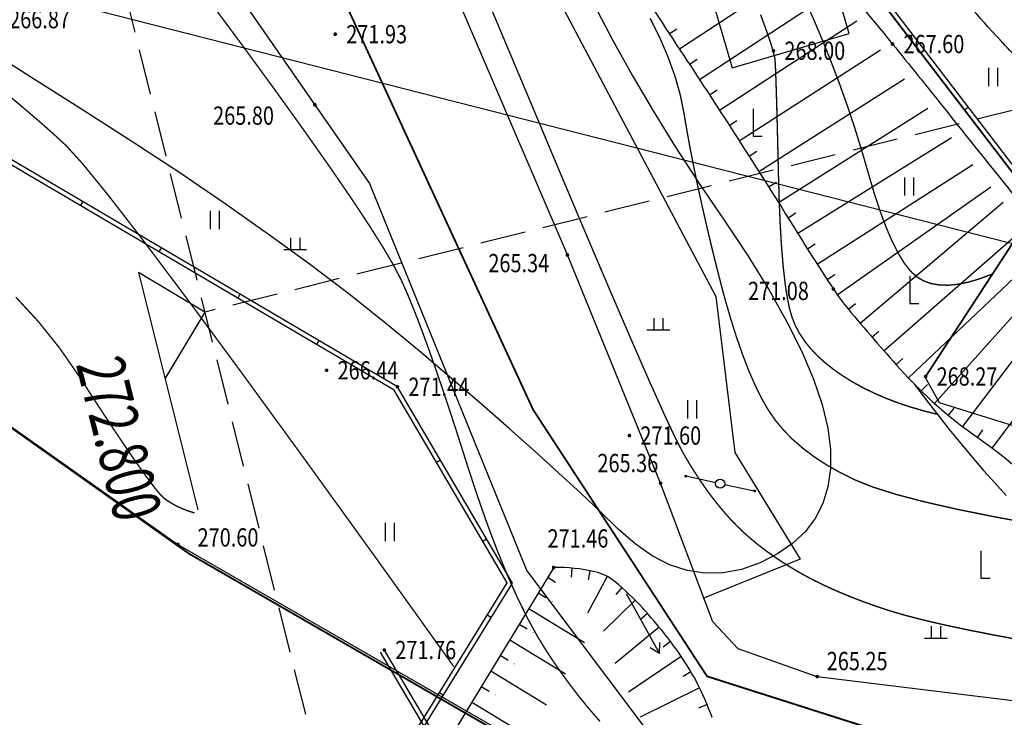
# Model space of a CAD drawing. Extents: x 1099625745 to 1100814745, y 2402326832 to 2403167832.
# Drawn here: x 1099811915 to 1099865831, y 2402641353 to 2402679565 of the extents above; entities that cross this region are included whole.
import ezdxf
from ezdxf.enums import TextEntityAlignment as Align

# ---------------------------------------------------------------- set-up
doc = ezdxf.new("R2010")
doc.units = 0
doc.header["$LTSCALE"] = 1000
doc.header["$MEASUREMENT"] = 0
doc.linetypes.add('DASH', pattern=[0.35, 0.25, -0.1])
for name, color, linetype in [('DIM_ELEV', 3, 'Continuous'), ('GCD', 250, 'Continuous'), ('PUB_TEXT', 7, 'Continuous'), ('地形', 250, 'Continuous'), ('标高', 252, 'Continuous'), ('环境12', 44, 'Continuous')]:
    doc.layers.add(name, color=color, linetype=linetype)
doc.styles.add('-黑体', font='simhei.ttf', dxfattribs={"width": 0.7})
doc.styles.add('HZ', font='romans.shx', dxfattribs={"width": 0.7, "bigfont": 'hztxt.shx'})

# ---------------------------------------------------------------- blocks, each defined once
blk = doc.blocks.new('A$C14EE5C68')
at = {"layer": '环境12'}
blk.add_lwpolyline([(-124255, -276435), (-148188, -283457), (-144778, -295080), (-138375, -293201), (-140659, -285416), (-123777, -280463)], dxfattribs=at)
blk = doc.blocks.new('ZTSX')
at = {"layer": 'DIM_ELEV'}
for p, q in [((-589943, -120844), (-593581, -118662)), ((-593581, -118662), (-590331, -131664)), ((-589943, -120844), (-592126, -124482))]:
    blk.add_line(p, q, dxfattribs=at)
at = {"layer": '标高', "linetype": 'DASH', "ltscale": 10}
blk.add_line((-648706, 114232), (-529315, -363382), dxfattribs=at)
at = {"layer": '标高', "color": 5, "linetype": 'DASH', "ltscale": 10}
for p, q in [((-648706, 114232), (-529315, -363382)), ((-29114, 19348), (-589943, -120844))]:
    blk.add_line(p, q, dxfattribs=at)
at = {"layer": 'PUB_TEXT', "color": 7, "style": '-黑体', "width": 0.7}
blk.add_text('272.800', height=2628.7, rotation=284.0348, dxfattribs=at).set_placement((-597014, -123691))
blk = doc.blocks.new('gc119')
for p, q in [((-0.5, 1.3), (-0.5, 0)), ((0.5, 1.3), (0.5, 0)), ((-1.25, 0), (1.25, 0))]:
    blk.add_line(p, q)
blk = doc.blocks.new('GC200')
at = {"linetype": 'Continuous', "const_width": 0.2, "flags": 128}
blk.add_lwpolyline([(-0.1, 0, 1), (0.1, 0, 1)], format="xyb", close=True, dxfattribs=at)
blk = doc.blocks.new('gc121')
for p, q in [((-0.5, -1), (-0.5, 1)), ((0.5, -1), (0.5, 1))]:
    blk.add_line(p, q)
blk = doc.blocks.new('gc205')
for p, q in [((0, 3), (0, 0)), ((0, 0), (1, 0))]:
    blk.add_line(p, q)
blk = doc.blocks.new('gc086')
for q in [(6.46, 0.6), (6.46, -0.6)]:
    blk.add_line((7.5, 0), q)
blk.add_lwpolyline([(0, 0), (7.5, 0)])
blk = doc.blocks.new('gc013c')
at = {"linetype": 'Continuous'}
blk.add_line((0.5, 0), (4, 0), dxfattribs=at)
at = {"linetype": 'Continuous', "const_width": 0.15, "flags": 128}
blk.add_lwpolyline([(3.775, 0, 1), (3.925, 0, 1)], format="xyb", close=True, dxfattribs=at)
blk = doc.blocks.new('gc170')
at = {"linetype": 'Continuous'}
blk.add_circle((0, 0), 0.5, dxfattribs=at)
blk = doc.blocks.new('A$C325D0142')
for p, q in [((-203.486, -285.831), (-84.526, -316.166)), ((-203.486, -285.831), (-84.526, -316.166)), ((-147.677, -294.052), (-140.568, -289.372)), ((-147.677, -294.052), (-140.568, -289.372)), ((-146.578, -295.723), (-139.272, -290.94)), ((-146.578, -295.723), (-139.272, -290.94)), ((-145.486, -297.398), (-137.967, -292.519)), ((-145.486, -297.398), (-137.967, -292.519)), ((-148.226, -293.216), (-147.808, -292.942)), ((-148.226, -293.216), (-147.808, -292.942)), ((-135.107, -293.418), (-134.908, -293.266)), ((-135.107, -293.418), (-134.908, -293.266)), ((-144.401, -299.078), (-136.66, -294.1)), ((-144.401, -299.078), (-136.66, -294.1)), ((-147.127, -294.887), (-146.709, -294.612)), ((-147.127, -294.887), (-146.709, -294.612)), ((-143.323, -300.763), (-135.351, -295.693)), ((-143.323, -300.763), (-135.351, -295.693)), ((-146.031, -296.56), (-145.613, -296.287)), ((-146.031, -296.56), (-145.613, -296.287)), ((-142.255, -302.454), (-134.062, -297.302)), ((-142.255, -302.454), (-134.062, -297.302)), ((-132.066, -297.387), (-131.868, -297.235)), ((-132.066, -297.387), (-131.868, -297.235)), ((-144.943, -298.238), (-144.523, -297.966)), ((-144.943, -298.238), (-144.523, -297.966)), ((-141.194, -304.149), (-132.781, -298.901)), ((-141.194, -304.149), (-132.781, -298.901)), ((-143.861, -299.92), (-143.44, -299.651)), ((-143.861, -299.92), (-143.44, -299.651)), ((-140.125, -305.839), (-131.602, -300.372)), ((-140.125, -305.839), (-131.602, -300.372)), ((-142.788, -301.608), (-142.365, -301.34)), ((-142.788, -301.608), (-142.365, -301.34)), ((-139.03, -307.513), (-130.616, -301.604)), ((-139.03, -307.513), (-130.616, -301.604)), ((-180.355, -302.421), (-180.482, -302.636)), ((-180.355, -302.421), (-180.482, -302.636)), ((-137.778, -309.072), (-129.948, -302.437)), ((-137.778, -309.072), (-129.948, -302.437)), ((-141.723, -303.301), (-141.299, -303.036)), ((-141.723, -303.301), (-141.299, -303.036)), ((-136.473, -310.587), (-128.802, -303.867)), ((-136.473, -310.587), (-128.802, -303.867)), ((-176.045, -304.955), (-176.172, -305.17)), ((-176.045, -304.955), (-176.172, -305.17)), ((-140.662, -304.996), (-140.24, -304.729)), ((-140.662, -304.996), (-140.24, -304.729)), ((-135.136, -312.075), (-127.798, -305.12)), ((-135.136, -312.075), (-127.798, -305.12)), ((-133.703, -313.469), (-127.056, -306.046)), ((-133.703, -313.469), (-127.056, -306.046)), ((-139.582, -306.679), (-139.163, -306.407)), ((-139.582, -306.679), (-139.163, -306.407)), ((-132.16, -314.74), (-126.293, -306.999)), ((-132.16, -314.74), (-126.293, -306.999)), ((-171.735, -307.489), (-171.862, -307.704)), ((-171.735, -307.489), (-171.862, -307.704)), ((-138.421, -308.306), (-138.037, -307.986)), ((-138.421, -308.306), (-138.037, -307.986)), ((-130.54, -315.913), (-125.041, -308.592)), ((-130.54, -315.913), (-125.041, -308.592)), ((-137.128, -309.832), (-136.75, -309.506)), ((-137.128, -309.832), (-136.75, -309.506)), ((-167.425, -310.023), (-167.551, -310.239)), ((-167.425, -310.023), (-167.551, -310.239)), ((-135.811, -311.336), (-135.437, -311.004)), ((-135.811, -311.336), (-135.437, -311.004)), ((-134.434, -312.786), (-134.085, -312.428)), ((-134.434, -312.786), (-134.085, -312.428)), ((-132.944, -314.12), (-132.626, -313.735)), ((-132.944, -314.12), (-132.626, -313.735)), ((-131.351, -315.328), (-131.065, -314.917)), ((-131.351, -315.328), (-131.065, -314.917)), ((-160.756, -316.585), (-160.972, -316.712)), ((-160.756, -316.585), (-160.972, -316.712)), ((-158.23, -320.9), (-158.446, -321.026)), ((-158.23, -320.9), (-158.446, -321.026)), ((-153.56, -322.489), (-153.605, -322.987)), ((-153.56, -322.489), (-153.605, -322.987)), ((-151.626, -322.948), (-152.715, -324.953)), ((-151.626, -322.948), (-152.715, -324.953)), ((-152.571, -322.633), (-152.669, -323.123)), ((-152.571, -322.633), (-152.669, -323.123)), ((-154.887, -322.992), (-154.46, -323.252)), ((-154.887, -322.992), (-154.46, -323.252)), ((-155.407, -323.847), (-154.979, -324.107)), ((-155.407, -323.847), (-154.979, -324.107)), ((-150.831, -323.55), (-151.162, -323.925)), ((-150.831, -323.55), (-151.162, -323.925)), ((-150.104, -324.237), (-151.824, -325.937)), ((-150.104, -324.237), (-151.824, -325.937)), ((-157.982, -325.189), (-158.195, -325.058)), ((-157.982, -325.189), (-158.195, -325.058)), ((-155.926, -324.701), (-152.873, -326.559)), ((-155.926, -324.701), (-152.873, -326.559)), ((-149.424, -324.97), (-149.799, -325.301)), ((-149.424, -324.97), (-149.799, -325.301)), ((-156.446, -325.555), (-156.019, -325.815)), ((-156.446, -325.555), (-156.019, -325.815)), ((-148.776, -325.731), (-151.191, -327.711)), ((-148.776, -325.731), (-151.191, -327.711)), ((-156.966, -326.409), (-153.908, -328.271)), ((-156.966, -326.409), (-153.908, -328.271)), ((-148.157, -326.516), (-148.555, -326.819)), ((-148.157, -326.516), (-148.555, -326.819)), ((-157.486, -327.264), (-157.059, -327.524)), ((-157.486, -327.264), (-157.059, -327.524)), ((-147.57, -327.326), (-150.459, -329.282)), ((-147.57, -327.326), (-150.459, -329.282)), ((-158.006, -328.118), (-154.943, -329.982)), ((-158.006, -328.118), (-154.943, -329.982)), ((-147.039, -328.173), (-147.471, -328.424)), ((-147.039, -328.173), (-147.471, -328.424)), ((-160.607, -329.445), (-160.82, -329.314)), ((-160.607, -329.445), (-160.82, -329.314)), ((-158.526, -328.972), (-158.099, -329.232)), ((-158.526, -328.972), (-158.099, -329.232)), ((-146.567, -329.055), (-149.815, -330.652)), ((-146.567, -329.055), (-149.815, -330.652)), ((-159.046, -329.826), (-155.977, -331.694)), ((-159.046, -329.826), (-155.977, -331.694)), ((-146.157, -329.967), (-146.62, -330.156)), ((-146.157, -329.967), (-146.62, -330.156))]:
    blk.add_line(p, q)
at = {"flags": 128}
for points, format in [([(-160.811, -271.792, -0.042994), (-156.064, -278.783, -0.026427), (-152.775, -285.461, 0.041901), (-150.569, -289.611, 0.002633), (-147.45, -294.397, -0.002758), (-144.474, -298.965, -0.003786), (-141.281, -304.01, 0.005967), (-139.242, -307.201, 0.028513), (-138.435, -308.29, 0.008915), (-135.606, -311.566, 0.058465), (-131.339, -315.336, -0.056149), (-126.88, -319.241, -0.025176), (-125.191, -321.29, -0.030342), (-123.987, -323.136, -0.056014), (-123.019, -325.39, -0.057397), (-122.593, -327.745, -0.041853), (-122.632, -329.79, -0.037801), (-123.035, -332.018, -0.032617)], "xyb"), ([(-145.888, -330.678, 0.074548), (-147.884, -326.882, 0.026286), (-149.684, -324.68, 0.035747), (-151.199, -323.236, 0.115771), (-152.298, -322.692, 0.061842), (-154.559, -322.453)], "xyb"), ([(-160.811, -271.792, -0.042994), (-156.064, -278.783, -0.026427), (-152.775, -285.461, 0.041901), (-150.569, -289.611, 0.002633), (-147.45, -294.397, -0.002758), (-144.474, -298.965, -0.003786), (-141.281, -304.01, 0.005967), (-139.242, -307.201, 0.028513), (-138.435, -308.29, 0.008915), (-135.606, -311.566, 0.058465), (-131.339, -315.336, -0.056149), (-126.88, -319.241, -0.025176), (-125.191, -321.29, -0.030342), (-123.987, -323.136, -0.056014), (-123.019, -325.39, -0.057397), (-122.593, -327.745, -0.041853), (-122.632, -329.79, -0.037801), (-123.035, -332.018, -0.032617)], "xyb"), ([(-145.888, -330.678, 0.074548), (-147.884, -326.882, 0.026286), (-149.684, -324.68, 0.035747), (-151.199, -323.236, 0.115771), (-152.298, -322.692, 0.061842), (-154.559, -322.453)], "xyb"), ([(-156.482, -267.723, -0.003214), (-151.98, -273.818, 0.005741), (-149.443, -277.217, 0.002977), (-145.773, -281.959, 0.004358), (-143.218, -285.161, 0.007056), (-139.789, -289.265, -0.006401), (-136.003, -293.783, -0.003419), (-133.233, -297.224, 0.002348), (-129.21, -302.243, 0.00848)], "xyb"), ([(-156.482, -267.723, -0.003214), (-151.98, -273.818, 0.005741), (-149.443, -277.217, 0.002977), (-145.773, -281.959, 0.004358), (-143.218, -285.161, 0.007056), (-139.789, -289.265, -0.006401), (-136.003, -293.783, -0.003419), (-133.233, -297.224, 0.002348), (-129.21, -302.243, 0.00848)], "xyb"), ([(-127.882, -295.781, -0.022767), (-130.117, -293.56, -0.014104), (-133.449, -289.72, -0.013084), (-136.48, -285.817, -0.014782), (-138.967, -282.219, -0.028961), (-141.128, -278.42, 0.018919), (-144.317, -272.542, 0.01964), (-148.981, -265.333, 0.067923)], "xyb"), ([(-127.882, -295.781, -0.022767), (-130.117, -293.56, -0.014104), (-133.449, -289.72, -0.013084), (-136.48, -285.817, -0.014782), (-138.967, -282.219, -0.028961), (-141.128, -278.42, 0.018919), (-144.317, -272.542, 0.01964), (-148.981, -265.333, 0.067923)], "xyb"), ([(-43.102, -362.871, 0.1, 0.1, 0), (-128.04, -302.643, 0.1, 0.1, 0), (-162.472, -257.694, 0.1, 0.1, 0), (-174.703, -252.791, 0.1, 0.1, 0), (-185.373, -255.946, 0.1, 0.1, 0), (-185.373, -255.946, 0.1, 0.1, 0), (-188.414, -255.206, 0.1, 0.1, 0), (-204.903, -247.29, 0.1, 0.1, 0), (-209.442, -255.325, 0.1, 0.1, 0), (-225.389, -273.591, 0.1, 0.1, 0), (-213.518, -298.308, 0.1, 0.1, 0), (-207.586, -303.219, 0.1, 0.1, 0), (-188.42, -311.851, 0.1, 0.1, 0), (-174.541, -321.688, 0.1, 0.1, 0), (-156.59, -332.047, 0.1, 0.1, 0)], "xyseb"), ([(-43.102, -362.871, 0.1, 0.1, 0), (-128.04, -302.643, 0.1, 0.1, 0), (-162.472, -257.694, 0.1, 0.1, 0), (-174.703, -252.791, 0.1, 0.1, 0), (-185.373, -255.946, 0.1, 0.1, 0), (-185.373, -255.946, 0.1, 0.1, 0), (-188.414, -255.206, 0.1, 0.1, 0), (-204.903, -247.29, 0.1, 0.1, 0), (-209.442, -255.325, 0.1, 0.1, 0), (-225.389, -273.591, 0.1, 0.1, 0), (-213.518, -298.308, 0.1, 0.1, 0), (-207.586, -303.219, 0.1, 0.1, 0), (-188.42, -311.851, 0.1, 0.1, 0), (-174.541, -321.688, 0.1, 0.1, 0), (-156.59, -332.047, 0.1, 0.1, 0)], "xyseb")]:
    blk.add_lwpolyline(points, format=format, dxfattribs=at)
for points, const_width in [([(-143.23, -292.173), (-143.06, -292.633), (-142.91, -293.048), (-142.781, -293.418), (-142.672, -293.742), (-142.585, -294.022), (-142.518, -294.255), (-142.471, -294.444), (-142.445, -294.587), (-142.429, -294.793), (-142.41, -295.171), (-142.389, -295.72), (-142.365, -296.44), (-142.339, -297.332), (-142.311, -298.395), (-142.281, -299.63), (-142.248, -301.035), (-142.206, -302.461), (-142.15, -303.756), (-142.079, -304.919), (-141.993, -305.95), (-141.892, -306.851), (-141.777, -307.619), (-141.647, -308.257), (-141.502, -308.763), (-141.326, -309.198), (-141.102, -309.622), (-140.831, -310.035), (-140.512, -310.437), (-140.146, -310.828), (-139.732, -311.209), (-139.271, -311.578), (-138.762, -311.937), (-138.213, -312.28), (-137.634, -312.601), (-137.023, -312.9), (-136.381, -313.178), (-135.708, -313.435), (-135.003, -313.67), (-134.267, -313.884), (-133.5, -314.076)], 0.075), ([(-143.23, -292.173), (-143.06, -292.633), (-142.91, -293.048), (-142.781, -293.418), (-142.672, -293.742), (-142.585, -294.022), (-142.518, -294.255), (-142.471, -294.444), (-142.445, -294.587), (-142.429, -294.793), (-142.41, -295.171), (-142.389, -295.72), (-142.365, -296.44), (-142.339, -297.332), (-142.311, -298.395), (-142.281, -299.63), (-142.248, -301.035), (-142.206, -302.461), (-142.15, -303.756), (-142.079, -304.919), (-141.993, -305.95), (-141.892, -306.851), (-141.777, -307.619), (-141.647, -308.257), (-141.502, -308.763), (-141.326, -309.198), (-141.102, -309.622), (-140.831, -310.035), (-140.512, -310.437), (-140.146, -310.828), (-139.732, -311.209), (-139.271, -311.578), (-138.762, -311.937), (-138.213, -312.28), (-137.634, -312.601), (-137.023, -312.9), (-136.381, -313.178), (-135.708, -313.435), (-135.003, -313.67), (-134.267, -313.884), (-133.5, -314.076)], 0.075), ([(-149.277, -292.369), (-148.735, -293.467), (-148.28, -294.532), (-147.91, -295.565), (-147.627, -296.566), (-147.431, -297.534), (-147.267, -298.506), (-147.081, -299.518), (-146.875, -300.571), (-146.647, -301.664), (-146.398, -302.798), (-146.128, -303.972), (-145.837, -305.187), (-145.524, -306.442), (-145.199, -307.673), (-144.869, -308.816), (-144.536, -309.872), (-144.198, -310.839), (-143.856, -311.719), (-143.51, -312.511), (-143.16, -313.215), (-142.805, -313.831), (-142.419, -314.391), (-141.974, -314.928), (-141.47, -315.441), (-140.906, -315.931), (-140.283, -316.398), (-139.602, -316.841), (-138.86, -317.26), (-138.06, -317.657), (-137.088, -318.046), (-135.831, -318.443), (-134.29, -318.85), (-132.464, -319.266), (-130.353, -319.691), (-127.957, -320.125)], 0.075), ([(-149.277, -292.369), (-148.735, -293.467), (-148.28, -294.532), (-147.91, -295.565), (-147.627, -296.566), (-147.431, -297.534), (-147.267, -298.506), (-147.081, -299.518), (-146.875, -300.571), (-146.647, -301.664), (-146.398, -302.798), (-146.128, -303.972), (-145.837, -305.187), (-145.524, -306.442), (-145.199, -307.673), (-144.869, -308.816), (-144.536, -309.872), (-144.198, -310.839), (-143.856, -311.719), (-143.51, -312.511), (-143.16, -313.215), (-142.805, -313.831), (-142.419, -314.391), (-141.974, -314.928), (-141.47, -315.441), (-140.906, -315.931), (-140.283, -316.398), (-139.602, -316.841), (-138.86, -317.26), (-138.06, -317.657), (-137.088, -318.046), (-135.831, -318.443), (-134.29, -318.85), (-132.464, -319.266), (-130.353, -319.691), (-127.957, -320.125)], 0.075), ([(-140.844, -291.26), (-140.317, -292.444), (-139.816, -293.629), (-139.342, -294.814), (-138.893, -296), (-138.471, -297.187), (-138.075, -298.374), (-137.705, -299.563), (-137.361, -300.751), (-137.03, -301.882), (-136.698, -302.896), (-136.365, -303.793), (-136.031, -304.573), (-135.697, -305.236), (-135.361, -305.782), (-135.024, -306.211), (-134.686, -306.523), (-134.326, -306.743), (-133.919, -306.894), (-133.468, -306.978), (-132.97, -306.994), (-132.427, -306.941), (-131.839, -306.821), (-131.205, -306.633), (-130.526, -306.377)], 0.075), ([(-140.844, -291.26), (-140.317, -292.444), (-139.816, -293.629), (-139.342, -294.814), (-138.893, -296), (-138.471, -297.187), (-138.075, -298.374), (-137.705, -299.563), (-137.361, -300.751), (-137.03, -301.882), (-136.698, -302.896), (-136.365, -303.793), (-136.031, -304.573), (-135.697, -305.236), (-135.361, -305.782), (-135.024, -306.211), (-134.686, -306.523), (-134.326, -306.743), (-133.919, -306.894), (-133.468, -306.978), (-132.97, -306.994), (-132.427, -306.941), (-131.839, -306.821), (-131.205, -306.633), (-130.526, -306.377)], 0.075), ([(-184.92, -296.178), (-183.807, -297.098), (-182.826, -297.933), (-181.975, -298.683), (-181.256, -299.348), (-180.353, -300.338), (-178.95, -302.064), (-177.046, -304.526), (-174.643, -307.724), (-171.74, -311.658), (-168.337, -316.328), (-164.435, -321.734), (-160.032, -327.876)], 0.075), ([(-184.92, -296.178), (-183.807, -297.098), (-182.826, -297.933), (-181.975, -298.683), (-181.256, -299.348), (-180.353, -300.338), (-178.95, -302.064), (-177.046, -304.526), (-174.643, -307.724), (-171.74, -311.658), (-168.337, -316.328), (-164.435, -321.734), (-160.032, -327.876)], 0.075), ([(-185.373, -255.946), (-179.803, -270.752), (-170.056, -282.683), (-155.684, -313.811), (-146.159, -328.416), (-134.624, -332.093), (-108.465, -337.311), (-98.276, -341.848), (-95.081, -346.404), (-92.453, -356.854), (-93.986, -366.173), (-105.284, -387.117), (-111.31, -403.516), (-110.285, -410.979), (-100.889, -422.024), (-91.853, -444.255), (-84.029, -463.439), (-70.428, -472.615), (-43.327, -475.803), (-9.437, -476.807), (34.368, -471.617)], 0.1), ([(-185.373, -255.946), (-179.803, -270.752), (-170.056, -282.683), (-155.684, -313.811), (-146.159, -328.416), (-134.624, -332.093), (-108.465, -337.311), (-98.276, -341.848), (-95.081, -346.404), (-92.453, -356.854), (-93.986, -366.173), (-105.284, -387.117), (-111.31, -403.516), (-110.285, -410.979), (-100.889, -422.024), (-91.853, -444.255), (-84.029, -463.439), (-70.428, -472.615), (-43.327, -475.803), (-9.437, -476.807), (34.368, -471.617)], 0.1), ([(-174.227, -319.465), (-174.456, -319.395), (-174.678, -319.318), (-174.894, -319.232), (-175.101, -319.139), (-175.302, -319.038), (-175.495, -318.929), (-175.681, -318.812), (-175.86, -318.688), (-176.087, -318.47), (-176.417, -318.073), (-176.851, -317.498), (-177.388, -316.744), (-178.029, -315.811), (-178.773, -314.699), (-179.62, -313.409), (-180.571, -311.94), (-181.622, -310.424), (-182.769, -308.991), (-184.012, -307.643)], 0.075), ([(-174.227, -319.465), (-174.456, -319.395), (-174.678, -319.318), (-174.894, -319.232), (-175.101, -319.139), (-175.302, -319.038), (-175.495, -318.929), (-175.681, -318.812), (-175.86, -318.688), (-176.087, -318.47), (-176.417, -318.073), (-176.851, -317.498), (-177.388, -316.744), (-178.029, -315.811), (-178.773, -314.699), (-179.62, -313.409), (-180.571, -311.94), (-181.622, -310.424), (-182.769, -308.991), (-184.012, -307.643)], 0.075), ([(-134.192, -311.994), (-128.09, -302.643)], 0.1), ([(-134.192, -311.994), (-128.09, -302.643)], 0.1)]:
    blk.add_lwpolyline(points, dxfattribs=dict(at, const_width=const_width))
for points in [[(-174.703, -252.791), (-145.681, -307.617), (-144.644, -316.152), (-141.061, -322.003), (-146.395, -324.146)], [(-174.703, -252.791), (-145.681, -307.617), (-144.644, -316.152), (-141.061, -322.003), (-146.395, -324.146)], [(-188.414, -255.206), (-189.039, -263.734), (-188.281, -266.372), (-178.721, -281.153), (-164.636, -301.429), (-156.02, -322.634), (-149.52, -331.31)], [(-188.414, -255.206), (-189.039, -263.734), (-188.281, -266.372), (-178.721, -281.153), (-164.636, -301.429), (-156.02, -322.634), (-149.52, -331.31)], [(-162.472, -257.694), (-128.04, -302.643), (-43.102, -362.871)], [(-162.472, -257.694), (-128.04, -302.643), (-43.102, -362.871)], [(-162.273, -257.542), (-127.864, -302.461), (-42.986, -362.647)], [(-162.273, -257.542), (-127.864, -302.461), (-42.986, -362.647)], [(-152.347, -291.628), (-151.339, -293.548), (-150.259, -295.488), (-149.108, -297.446), (-147.886, -299.424), (-146.594, -301.421), (-145.23, -303.437), (-143.914, -305.405), (-142.766, -307.259), (-141.786, -308.999), (-140.973, -310.625), (-140.327, -312.136), (-139.849, -313.534), (-139.539, -314.816), (-139.396, -315.985), (-139.405, -317.055), (-139.549, -318.041), (-139.829, -318.943), (-140.244, -319.762), (-140.794, -320.496), (-141.48, -321.147), (-142.301, -321.715), (-143.258, -322.198), (-144.275, -322.556), (-145.279, -322.745), (-146.27, -322.766), (-147.247, -322.619), (-148.211, -322.303), (-149.162, -321.819), (-150.099, -321.167), (-151.022, -320.347), (-151.995, -319.403), (-153.078, -318.382), (-154.271, -317.282), (-155.576, -316.104), (-156.99, -314.848), (-158.516, -313.513), (-160.152, -312.101), (-161.899, -310.61), (-163.764, -309.065), (-165.755, -307.489), (-167.873, -305.883), (-170.116, -304.246), (-172.486, -302.579), (-174.982, -300.881), (-177.603, -299.152), (-180.351, -297.393), (-183.039, -295.692), (-185.481, -294.14)], [(-152.347, -291.628), (-151.339, -293.548), (-150.259, -295.488), (-149.108, -297.446), (-147.886, -299.424), (-146.594, -301.421), (-145.23, -303.437), (-143.914, -305.405), (-142.766, -307.259), (-141.786, -308.999), (-140.973, -310.625), (-140.327, -312.136), (-139.849, -313.534), (-139.539, -314.816), (-139.396, -315.985), (-139.405, -317.055), (-139.549, -318.041), (-139.829, -318.943), (-140.244, -319.762), (-140.794, -320.496), (-141.48, -321.147), (-142.301, -321.715), (-143.258, -322.198), (-144.275, -322.556), (-145.279, -322.745), (-146.27, -322.766), (-147.247, -322.619), (-148.211, -322.303), (-149.162, -321.819), (-150.099, -321.167), (-151.022, -320.347), (-151.995, -319.403), (-153.078, -318.382), (-154.271, -317.282), (-155.576, -316.104), (-156.99, -314.848), (-158.516, -313.513), (-160.152, -312.101), (-161.899, -310.61), (-163.764, -309.065), (-165.755, -307.489), (-167.873, -305.883), (-170.116, -304.246), (-172.486, -302.579), (-174.982, -300.881), (-177.603, -299.152), (-180.351, -297.393), (-183.039, -295.692), (-185.481, -294.14)], [(-163.297, -312.74), (-196.704, -293.099)], [(-163.297, -312.74), (-196.704, -293.099)], [(-163.115, -312.557), (-196.575, -292.884)], [(-163.115, -312.557), (-196.575, -292.884)], [(-214.118, -297.808), (-207.636, -303.219), (-188.37, -311.851), (-175.141, -321.188), (-157.19, -331.547), (-155.18, -335.571), (-155.33, -340.552), (-163.867, -362.006), (-182.47, -381.956), (-192.138, -402.498), (-203.664, -407.841), (-214.049, -406.634), (-233.541, -390.958), (-262.714, -379.248)], [(-214.118, -297.808), (-207.636, -303.219), (-188.37, -311.851), (-175.141, -321.188), (-157.19, -331.547), (-155.18, -335.571), (-155.33, -340.552), (-163.867, -362.006), (-182.47, -381.956), (-192.138, -402.498), (-203.664, -407.841), (-214.049, -406.634), (-233.541, -390.958), (-262.714, -379.248)], [(-199.973, -393.283), (-156.822, -323.306), (-163.115, -312.557)], [(-199.973, -393.283), (-156.822, -323.306), (-163.115, -312.557)], [(-134.8, -312.423), (-134.163, -313.272), (-133.529, -314.097), (-132.896, -314.896), (-132.267, -315.67), (-131.639, -316.419), (-131.014, -317.143), (-130.392, -317.841), (-129.772, -318.515)], [(-134.8, -312.423), (-134.163, -313.272), (-133.529, -314.097), (-132.896, -314.896), (-132.267, -315.67), (-131.639, -316.419), (-131.014, -317.143), (-130.392, -317.841), (-129.772, -318.515)], [(-200.185, -393.152), (-157.113, -323.303), (-163.297, -312.74)], [(-200.185, -393.152), (-157.113, -323.303), (-163.297, -312.74)], [(-154.559, -322.453), (-197, -392.184)], [(-154.559, -322.453), (-197, -392.184)], [(-200.649, -407.614), (-157.767, -337.74), (-164.045, -327.101)], [(-200.649, -407.614), (-157.767, -337.74), (-164.045, -327.101)], [(-200.562, -407.948), (-200.562, -407.948), (-157.476, -337.742), (-163.83, -326.974)], [(-200.562, -407.948), (-200.562, -407.948), (-157.476, -337.742), (-163.83, -326.974)]]:
    blk.add_lwpolyline(points, dxfattribs=at)
blk.add_lwpolyline([(-98.365, -336.44), (-126.885, -330.065), (-140.128, -328.439), (-144.46, -326.914), (-145.848, -325.435), (-148.707, -317.837), (-153.807, -305.336), (-162.429, -285.188), (-183.507, -257.309)])
blk.add_lwpolyline([(-98.365, -336.44), (-126.885, -330.065), (-140.128, -328.439), (-144.46, -326.914), (-145.848, -325.435), (-148.707, -317.837), (-153.807, -305.336), (-162.429, -285.188), (-183.507, -257.309)])
at = {"const_width": 0.075}
for points in [[(-152.02, -330.886), (-152.594, -330.229), (-153.164, -329.531), (-153.732, -328.789), (-154.297, -328.006), (-154.859, -327.179), (-155.42, -326.274), (-155.98, -325.252), (-156.541, -324.114), (-157.101, -322.86), (-157.662, -321.489), (-158.222, -320.002), (-158.782, -318.399), (-159.342, -316.68), (-159.887, -314.969), (-160.403, -313.394), (-160.89, -311.952), (-161.346, -310.646), (-161.774, -309.473), (-162.171, -308.436), (-162.54, -307.532), (-162.878, -306.764), (-163.299, -305.947), (-163.913, -304.9), (-164.72, -303.624), (-165.72, -302.117), (-166.914, -300.379), (-168.301, -298.412), (-169.881, -296.215), (-171.654, -293.787), (-173.475, -291.335)], [(-152.02, -330.886), (-152.594, -330.229), (-153.164, -329.531), (-153.732, -328.789), (-154.297, -328.006), (-154.859, -327.179), (-155.42, -326.274), (-155.98, -325.252), (-156.541, -324.114), (-157.101, -322.86), (-157.662, -321.489), (-158.222, -320.002), (-158.782, -318.399), (-159.342, -316.68), (-159.887, -314.969), (-160.403, -313.394), (-160.89, -311.952), (-161.346, -310.646), (-161.774, -309.473), (-162.171, -308.436), (-162.54, -307.532), (-162.878, -306.764), (-163.299, -305.947), (-163.913, -304.9), (-164.72, -303.624), (-165.72, -302.117), (-166.914, -300.379), (-168.301, -298.412), (-169.881, -296.215), (-171.654, -293.787), (-173.475, -291.335)], [(-128.771, -326.463), (-130.406, -326.163), (-131.883, -325.872), (-133.201, -325.591), (-134.362, -325.32), (-135.365, -325.059), (-136.21, -324.808), (-136.962, -324.557), (-137.683, -324.298), (-138.375, -324.03), (-139.038, -323.753), (-139.671, -323.467), (-140.274, -323.173), (-140.848, -322.871), (-141.392, -322.559), (-141.91, -322.24), (-142.404, -321.914), (-142.875, -321.581), (-143.323, -321.24), (-143.747, -320.893), (-144.148, -320.539), (-144.525, -320.178), (-144.879, -319.81), (-145.219, -319.428), (-145.555, -319.025), (-145.886, -318.602), (-146.213, -318.158), (-146.535, -317.693), (-146.853, -317.208), (-147.167, -316.701), (-147.476, -316.175), (-147.882, -315.387), (-148.487, -314.1), (-149.29, -312.313), (-150.291, -310.026), (-151.491, -307.239), (-152.89, -303.952), (-154.487, -300.164), (-156.282, -295.877), (-158.083, -291.598)], [(-128.771, -326.463), (-130.406, -326.163), (-131.883, -325.872), (-133.201, -325.591), (-134.362, -325.32), (-135.365, -325.059), (-136.21, -324.808), (-136.962, -324.557), (-137.683, -324.298), (-138.375, -324.03), (-139.038, -323.753), (-139.671, -323.467), (-140.274, -323.173), (-140.848, -322.871), (-141.392, -322.559), (-141.91, -322.24), (-142.404, -321.914), (-142.875, -321.581), (-143.323, -321.24), (-143.747, -320.893), (-144.148, -320.539), (-144.525, -320.178), (-144.879, -319.81), (-145.219, -319.428), (-145.555, -319.025), (-145.886, -318.602), (-146.213, -318.158), (-146.535, -317.693), (-146.853, -317.208), (-147.167, -316.701), (-147.476, -316.175), (-147.882, -315.387), (-148.487, -314.1), (-149.29, -312.313), (-150.291, -310.026), (-151.491, -307.239), (-152.89, -303.952), (-154.487, -300.164), (-156.282, -295.877), (-158.083, -291.598)]]:
    blk.add_lwpolyline(points, dxfattribs=at)
at = {"elevation": 268.16, "flags": 128}
blk.add_lwpolyline([(-111.908, -318.575), (-124.305, -316.282), (-133.436, -313.436), (-134.241, -311.993)], dxfattribs=at)
blk.add_lwpolyline([(-111.908, -318.575), (-124.305, -316.282), (-133.436, -313.436), (-134.241, -311.993)], dxfattribs=at)
ref = blk.add_blockref('GC200', (-184.977, -292.421, 266.87), dxfattribs=dict(xscale=0.5, yscale=0.5, zscale=0.5))
ref.add_attrib('height', '266.87', dxfattribs={"layer": 'GCD', "linetype": 'Continuous', "height": 1, "style": 'HZ', "width": 0.8}).set_placement((-184.377, -292.421, 266.87), align=Align.MIDDLE_LEFT)
ref = blk.add_blockref('GC200', (-184.977, -292.421, 266.87), dxfattribs=dict(xscale=0.5, yscale=0.5, zscale=0.5))
ref.add_attrib('height', '266.87', dxfattribs={"layer": 'GCD', "linetype": 'Continuous', "height": 1, "style": 'HZ', "width": 0.8}).set_placement((-184.377, -292.421, 266.87), align=Align.MIDDLE_LEFT)
at = {"xscale": 0.5, "yscale": 0.5, "zscale": 0.5}
for p in [(-166.517, -293.244, 271.93), (-166.517, -293.244, 271.93), (-136.003, -293.783, 267.597), (-136.003, -293.783, 267.597), (-139.242, -307.201, 271.079), (-139.242, -307.201, 271.079), (-163.115, -312.557, 271.444), (-163.115, -312.557, 271.444), (-150.413, -315.228, 271.595), (-150.413, -315.228, 271.595), (-154.559, -322.453, 271.461), (-154.559, -322.453, 271.461), (-163.83, -326.974, 271.763), (-163.83, -326.974, 271.763)]:
    blk.add_blockref('GC200', p, dxfattribs=at)
ref = blk.add_blockref('GC200', (-142.526, -294.15, 268), dxfattribs=dict(xscale=0.5, yscale=0.5, zscale=0.5))
ref.add_attrib('height', '268.00', dxfattribs={"layer": 'GCD', "linetype": 'Continuous', "height": 1, "style": 'HZ', "width": 0.8}).set_placement((-141.926, -294.15, 268), align=Align.MIDDLE_LEFT)
ref = blk.add_blockref('GC200', (-142.526, -294.15, 268), dxfattribs=dict(xscale=0.5, yscale=0.5, zscale=0.5))
ref.add_attrib('height', '268.00', dxfattribs={"layer": 'GCD', "linetype": 'Continuous', "height": 1, "style": 'HZ', "width": 0.8}).set_placement((-141.926, -294.15, 268), align=Align.MIDDLE_LEFT)
for name, p, xscale, yscale in [('gc121', (-130.484, -295.583), 0.5, 0.5), ('gc121', (-130.484, -295.583), 0.5, 0.5), ('gc205', (-143.643, -298.824), 0.5, 0.5), ('gc205', (-143.643, -298.824), 0.5, 0.5), ('gc121', (-135.08, -301.584), 0.5, 0.5), ('gc121', (-135.08, -301.584), 0.5, 0.5), ('gc121', (-173.104, -303.419), 0.5, 0.5), ('gc121', (-173.104, -303.419), 0.5, 0.5), ('gc119', (-168.715, -305.042), 0.5, 0.5), ('gc119', (-168.715, -305.042), 0.5, 0.5), ('gc205', (-135.062, -307.99), 0.5, 0.5), ('gc205', (-135.062, -307.99), 0.5, 0.5), ('gc119', (-148.832, -309.445), 0.5, 0.5), ('gc119', (-148.832, -309.445), 0.5, 0.5), ('gc121', (-146.969, -313.794), 0.5, 0.5), ('gc121', (-146.969, -313.794), 0.5, 0.5), ('gc170', (-145.443, -317.865), 0.5, 0.5), ('gc170', (-145.443, -317.865), 0.5, 0.5), ('gc121', (-163.522, -320.507), 0.5, 0.5), ('gc121', (-163.522, -320.507), 0.5, 0.5), ('gc205', (-131.163, -323.037), 0.5, 0.5), ('gc205', (-131.163, -323.037), 0.5, 0.5), ('GC200', (-154.638, -324.315), 0.125, 0.125), ('GC200', (-154.638, -324.315), 0.125, 0.125), ('GC200', (-155.678, -326.023), 0.125, 0.125), ('GC200', (-155.678, -326.023), 0.125, 0.125), ('gc119', (-133.63, -326.319), 0.5, 0.5), ('gc119', (-133.63, -326.319), 0.5, 0.5), ('GC200', (-156.717, -327.731), 0.125, 0.125), ('GC200', (-156.717, -327.731), 0.125, 0.125), ('GC200', (-157.757, -329.44), 0.125, 0.125), ('GC200', (-157.757, -329.44), 0.125, 0.125)]:
    blk.add_blockref(name, p, dxfattribs=dict(xscale=xscale, yscale=yscale))
ref = blk.add_blockref('GC200', (-167.636, -297.109, 265.8), dxfattribs=dict(xscale=0.5, yscale=0.5, zscale=0.5))
ref.add_attrib('height', '265.80', dxfattribs={"layer": 'GCD', "linetype": 'Continuous', "height": 1, "style": 'HZ', "width": 0.8}).set_placement((-173.206, -297.703, 265.8), align=Align.MIDDLE_LEFT)
ref = blk.add_blockref('GC200', (-167.636, -297.109, 265.8), dxfattribs=dict(xscale=0.5, yscale=0.5, zscale=0.5))
ref.add_attrib('height', '265.80', dxfattribs={"layer": 'GCD', "linetype": 'Continuous', "height": 1, "style": 'HZ', "width": 0.8}).set_placement((-173.206, -297.703, 265.8), align=Align.MIDDLE_LEFT)
ref = blk.add_blockref('GC200', (-153.807, -305.336, 265.34), dxfattribs=dict(xscale=0.5, yscale=0.5, zscale=0.5))
ref.add_attrib('height', '265.34', dxfattribs={"layer": 'GCD', "linetype": 'Continuous', "height": 1, "style": 'HZ', "width": 0.8}).set_placement((-158.136, -305.782, 265.34), align=Align.MIDDLE_LEFT)
ref = blk.add_blockref('GC200', (-153.807, -305.336, 265.34), dxfattribs=dict(xscale=0.5, yscale=0.5, zscale=0.5))
ref.add_attrib('height', '265.34', dxfattribs={"layer": 'GCD', "linetype": 'Continuous', "height": 1, "style": 'HZ', "width": 0.8}).set_placement((-158.136, -305.782, 265.34), align=Align.MIDDLE_LEFT)
ref = blk.add_blockref('GC200', (-166.993, -311.655, 266.44), dxfattribs=dict(xscale=0.5, yscale=0.5, zscale=0.5))
ref.add_attrib('height', '266.44', dxfattribs={"layer": 'GCD', "linetype": 'Continuous', "height": 1, "style": 'HZ', "width": 0.8}).set_placement((-166.393, -311.655, 266.44), align=Align.MIDDLE_LEFT)
ref = blk.add_blockref('GC200', (-166.993, -311.655, 266.44), dxfattribs=dict(xscale=0.5, yscale=0.5, zscale=0.5))
ref.add_attrib('height', '266.44', dxfattribs={"layer": 'GCD', "linetype": 'Continuous', "height": 1, "style": 'HZ', "width": 0.8}).set_placement((-166.393, -311.655, 266.44), align=Align.MIDDLE_LEFT)
ref = blk.add_blockref('GC200', (-134.191, -311.993, 268.27), dxfattribs=dict(xscale=0.5, yscale=0.5, zscale=0.5))
ref.add_attrib('height', '268.27', dxfattribs={"layer": 'GCD', "linetype": 'Continuous', "height": 1, "style": 'HZ', "width": 0.8}).set_placement((-133.591, -311.993, 268.27), align=Align.MIDDLE_LEFT)
ref = blk.add_blockref('GC200', (-134.191, -311.993, 268.27), dxfattribs=dict(xscale=0.5, yscale=0.5, zscale=0.5))
ref.add_attrib('height', '268.27', dxfattribs={"layer": 'GCD', "linetype": 'Continuous', "height": 1, "style": 'HZ', "width": 0.8}).set_placement((-133.591, -311.993, 268.27), align=Align.MIDDLE_LEFT)
ref = blk.add_blockref('GC200', (-148.707, -317.837, 265.364), dxfattribs=dict(xscale=0.5, yscale=0.5, zscale=0.5))
ref.add_attrib('height', '265.36', dxfattribs={"layer": 'GCD', "linetype": 'Continuous', "height": 1, "style": 'HZ', "width": 0.8}).set_placement((-152.164, -316.734, 265.364), align=Align.MIDDLE_LEFT)
ref = blk.add_blockref('GC200', (-148.707, -317.837, 265.364), dxfattribs=dict(xscale=0.5, yscale=0.5, zscale=0.5))
ref.add_attrib('height', '265.36', dxfattribs={"layer": 'GCD', "linetype": 'Continuous', "height": 1, "style": 'HZ', "width": 0.8}).set_placement((-152.164, -316.734, 265.364), align=Align.MIDDLE_LEFT)
for xscale, yscale, rotation in [(0.5000000000786032, 0.5000000000000002, 167.6463698861587), (0.5000000000786032, 0.5000000000000002, 167.6463698861587), (0.5000000000103965, 0.5000000000000001, 348.1843240929006), (0.5000000000103965, 0.5000000000000001, 348.1843240929006)]:
    blk.add_blockref('gc013c', (-145.443, -317.865), dxfattribs=dict(xscale=xscale, yscale=yscale, rotation=rotation))
ref = blk.add_blockref('GC200', (-175.141, -321.188, 270.599), dxfattribs=dict(xscale=0.5, yscale=0.5, zscale=0.5))
ref.add_attrib('height', '270.60', dxfattribs={"layer": 'GCD', "linetype": 'Continuous', "height": 1, "style": 'HZ', "width": 0.8}).set_placement((-174.057, -320.807, 270.599), align=Align.MIDDLE_LEFT)
ref = blk.add_blockref('GC200', (-175.141, -321.188, 270.599), dxfattribs=dict(xscale=0.5, yscale=0.5, zscale=0.5))
ref.add_attrib('height', '270.60', dxfattribs={"layer": 'GCD', "linetype": 'Continuous', "height": 1, "style": 'HZ', "width": 0.8}).set_placement((-174.057, -320.807, 270.599), align=Align.MIDDLE_LEFT)
at = {"xscale": 0.499999999830864, "yscale": 0.5000000000000002, "zscale": 0.499999999830864, "rotation": 299.075632920605}
blk.add_blockref('gc086', (-150.582, -323.887), dxfattribs=at)
blk.add_blockref('gc086', (-150.582, -323.887), dxfattribs=at)
ref = blk.add_blockref('GC200', (-140.129, -328.429, 265.246), dxfattribs=dict(xscale=0.5, yscale=0.5, zscale=0.5))
ref.add_attrib('height', '265.25', dxfattribs={"layer": 'GCD', "linetype": 'Continuous', "height": 1, "style": 'HZ', "width": 0.8}).set_placement((-139.607, -327.58, 265.246), align=Align.MIDDLE_LEFT)
ref = blk.add_blockref('GC200', (-140.129, -328.429, 265.246), dxfattribs=dict(xscale=0.5, yscale=0.5, zscale=0.5))
ref.add_attrib('height', '265.25', dxfattribs={"layer": 'GCD', "linetype": 'Continuous', "height": 1, "style": 'HZ', "width": 0.8}).set_placement((-139.607, -327.58, 265.246), align=Align.MIDDLE_LEFT)
at = {"style": 'HZ', "width": 0.8}
for s, p in [('271.93', (-165.917, -293.244, 271.93)), ('271.93', (-165.917, -293.244, 271.93)), ('267.60', (-135.403, -293.783, 267.597)), ('267.60', (-135.403, -293.783, 267.597)), ('271.08', (-143.915, -307.305, 271.079)), ('271.08', (-143.915, -307.305, 271.079)), ('271.44', (-162.515, -312.557, 271.444)), ('271.44', (-162.515, -312.557, 271.444)), ('271.60', (-149.813, -315.228, 271.595)), ('271.60', (-149.813, -315.228, 271.595)), ('271.46', (-154.896, -320.864, 271.461)), ('271.46', (-154.896, -320.864, 271.461)), ('271.76', (-163.23, -326.974, 271.763)), ('271.76', (-163.23, -326.974, 271.763))]:
    blk.add_text(s, height=1, dxfattribs=at).set_placement(p, align=Align.MIDDLE_LEFT)

msp = doc.modelspace()

# ---------------------------------------------------------------- block references
for name, p in [('ZTSX', (1100411997.144527, 2402784384.149098)), ('A$C14EE5C68', (1099995714, 2402972014))]:
    msp.add_blockref(name, p)
at = {"layer": '地形', "xscale": 1000, "yscale": 1000, "zscale": 1000}
msp.add_blockref('A$C325D0142', (1099995714, 2402972014), dxfattribs=at)

doc.saveas('drawing.dxf')
